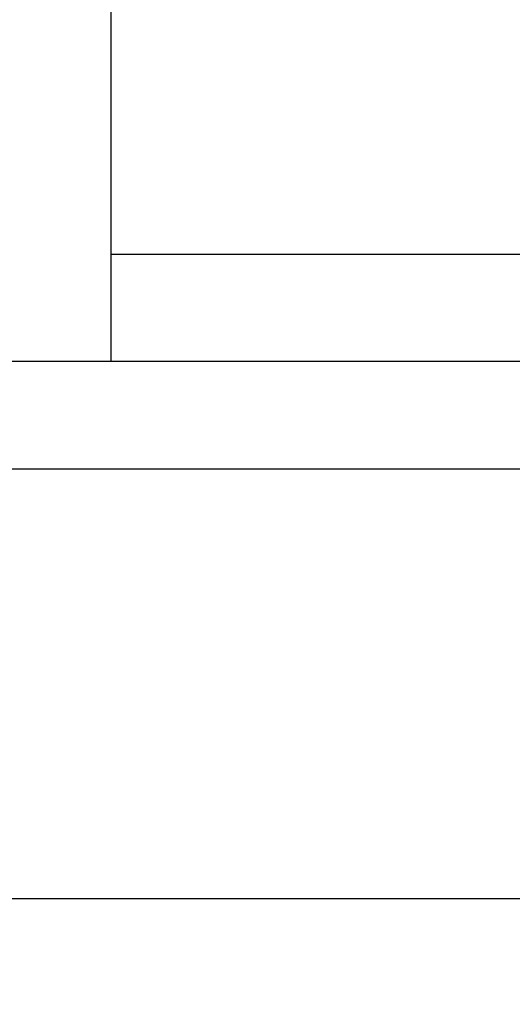
# Model space of a CAD drawing. Units: inches. Extents: x 0 to 146, y 0 to 43.
# Drawn here: x 4 to 5, y 9 to 10 of the extents above; entities that cross this region are included whole.
import ezdxf

# ---------------------------------------------------------------- set-up
doc = ezdxf.new("R2010")
doc.units = ezdxf.units.IN
doc.header["$LTSCALE"] = 0.5
doc.header["$MEASUREMENT"] = 0
doc.layers.add('Arcadia-Dim', color=4, linetype='Continuous')
doc.layers.add('Arcadia-Profile', color=6, linetype='Continuous')
doc.styles.get("Standard").update_dxf_attribs({"font": 'ARIALN.TTF'})
doc.dimstyles.new('Arcadia-2', dxfattribs={"dimscale": 2, "dimtxt": 0.0938, "dimasz": 0.0938, "dimexe": 0.0546, "dimexo": 0.0469, "dimgap": 0.0469, "dimtad": 0, "dimtih": 1, "dimdec": 4, "dimzin": 3, "dimdsep": 46, "dimlunit": 4, "dimtxsty": 'Standard', "dimblk": 'ARCHTICK', "dimcen": 0.0469, "dimdle": 0.0546, "dimclrd": 256, "dimclre": 256, "dimclrt": 256, "dimadec": 0, "dimazin": 0, "dimtfac": 0.75, "dimtdec": 4, "dimtix": 1, "dimtmove": 2, "dimatfit": 3, "dimfxl": 1, "dimtolj": 1, "dimtzin": 3, "dimlwd": -3, "dimlwe": -3, "dimarcsym": 0})

# ---------------------------------------------------------------- blocks, each defined once
blk = doc.blocks.new('_ArchTick')
at = {"color": 0, "linetype": 'ByBlock', "lineweight": -3, "const_width": 0.15}
blk.add_lwpolyline([(-0.5, -0.5), (0.5, 0.5)], dxfattribs=at)
blk = doc.blocks.new('*D51')
at = {"layer": 'Arcadia-Dim', "lineweight": -3, "transparency": 16777216}
for p, q in [((2.154, 9.609), (2.154, 9.0921)), ((9.1364, 9.609), (9.1364, 9.0921)), ((2.0448, 9.2013), (5.4635, 9.2013)), ((9.2456, 9.2013), (5.8269, 9.2013))]:
    blk.add_line(p, q, dxfattribs=at)
at = {"layer": 'Defpoints', "color": 0, "lineweight": -3, "transparency": 16777216}
for p in [(2.154, 9.7028), (9.1364, 9.7028), (9.1364, 9.2013)]:
    blk.add_point(p, dxfattribs=at)
at = {"layer": 'Arcadia-Dim', "lineweight": -3, "transparency": 16777216, "xscale": 0.1876, "yscale": 0.1876, "zscale": 0.1876, "rotation": 180}
blk.add_blockref('_ArchTick', (2.154, 9.2013), dxfattribs=at)
at = {"layer": 'Arcadia-Dim', "lineweight": -3, "transparency": 16777216, "xscale": 0.1876, "yscale": 0.1876, "zscale": 0.1876}
blk.add_blockref('_ArchTick', (9.1364, 9.2013), dxfattribs=at)
at = {"layer": 'Arcadia-Dim', "transparency": 16777216, "insert": (5.6452, 9.2013), "char_height": 0.1876, "attachment_point": 5}
blk.add_mtext('\\A1;7"', dxfattribs=at)
blk = doc.blocks.new('Clip OPG1999-16')
at = {"layer": 'Arcadia-Profile'}
for points in [[(-2.1915, -1.25), (2.1835, -1.25), (2.1835, 0), (-2.1915, 0)], [(2.1835, 0), (-2.1915, 0), (-2.1915, -0.125), (2.1835, -0.125)]]:
    blk.add_lwpolyline(points, close=True, dxfattribs=at)

msp = doc.modelspace()

# ---------------------------------------------------------------- linework, layer by layer
at = {"layer": 'Arcadia-Profile'}
msp.add_lwpolyline([(4.03641, 9.70132), (9.13641, 9.70132), (9.13641, 12.67718, 0.6681786), (9.11934, 12.68425), (9.05641, 12.62132), (8.96641, 12.62132, 1), (8.96641, 12.57132), (9.03641, 12.57132), (9.03641, 12.49132), (9.01141, 12.49132), (9.01141, 9.82632), (4.31441, 9.82632)], format="xyb", dxfattribs=at)

# ---------------------------------------------------------------- block references
at = {"layer": 'Arcadia-Profile', "lineweight": -3, "xscale": -1, "rotation": 180}
msp.add_blockref('Clip OPG1999-16', (6.66541, 9.82632), dxfattribs=at)

# ---------------------------------------------------------------- dimensions: what is measured, and where the dimension line sits
at = {"layer": 'Arcadia-Dim'}
dim = msp.add_linear_dim(base=(9.136414, 9.201322), p1=(2.153957, 9.7028), p2=(9.136414, 9.7028), dimstyle='Arcadia-2', dxfattribs=at)
dim.commit()
dim.dimension.update_dxf_attribs({"geometry": '*D51', "text_midpoint": (5.645185, 9.201322)})

doc.saveas('drawing.dxf')
